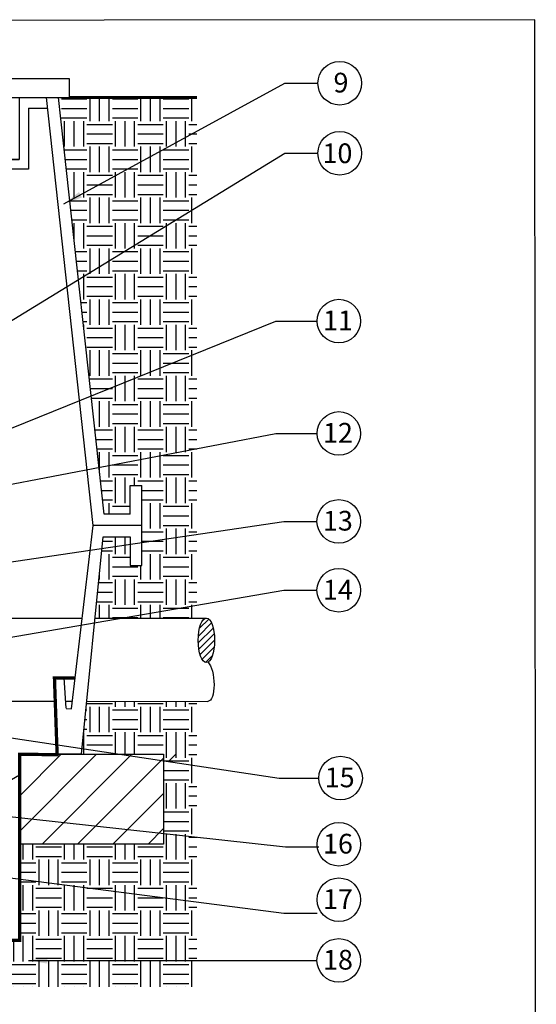
# Model space of a CAD drawing. Units: inches. Extents: x -1.1 to 11, y 0 to 11.
# Drawn here: x 7.7 to 11, y 4.7 to 11 of the extents above; entities that cross this region are included whole.
import ezdxf

# ---------------------------------------------------------------- set-up
doc = ezdxf.new("R2010")
doc.units = ezdxf.units.IN
doc.header["$MEASUREMENT"] = 0
doc.linetypes.add('CENTER', pattern=[0.95, 0.625, -0.125, 0.075, -0.125])
for name, color, linetype in [('NETAFIM-D-TEXT-025M', 2, 'Continuous'), ('NETAFIM-L-DETL-013M', 1, 'Continuous'), ('NETAFIM-L-DETL-025M', 2, 'Continuous'), ('NETAFIM-L-DETL-035M', 4, 'Continuous'), ('NETAFIM-L-DETL-HALFTONE', 251, 'CENTER'), ('NETAFIM-L-DETL-PATT-013M', 1, 'Continuous'), ('NETAFIM-L-DETL-TEXT-LEADER-025M', 2, 'Continuous'), ('NETAFIM-LG-DETL-ANNO', 1, 'Continuous')]:
    doc.layers.add(name, color=color, linetype=linetype)
doc.styles.add('ARCHSTYL', font='archstyl.shx')
doc.styles.get("Standard").update_dxf_attribs({"font": 'arial.ttf'})
doc.dimstyles.new('Copy of STANDARD', dxfattribs={"dimtxt": 0.125, "dimasz": 0.125, "dimexe": 0.125, "dimexo": 0.0625, "dimgap": 0.09375, "dimtad": 2, "dimdec": 4, "dimzin": 0, "dimdsep": 46, "dimlunit": 4, "dimtxsty": 'ARCHSTYL', "dimblk": 'ARCHTICK', "dimcen": 0.0625, "dimdle": 0.125, "dimclrd": 2, "dimclre": 1, "dimclrt": 2, "dimadec": 0, "dimazin": 0, "dimtfac": 1, "dimtdec": 4, "dimtofl": 0, "dimtmove": 1, "dimatfit": 3, "dimfxl": 1, "dimfrac": 2, "dimtolj": 1, "dimtzin": 0, "dimarcsym": 0})
pattern_1 = [(0, (0.01092, -0.46943), (0.16195, 0.16195), [0.16195, -0.16195]), (0, (0.01092, -0.4087), (0.16195, 0.16195), [0.16195, -0.16195]), (0, (0.01092, -0.34797), (0.16195, 0.16195), [0.16195, -0.16195]), (90, (0.03117, -0.32773), (-0.16195, 0.16195), [0.16195, -0.16195]), (90, (0.0919, -0.32773), (-0.16195, 0.16195), [0.16195, -0.16195]), (90, (0.15263, -0.32773), (-0.16195, 0.16195), [0.16195, -0.16195])]

# ---------------------------------------------------------------- blocks, each defined once
blk = doc.blocks.new('_ArchTick')
at = {"color": 0, "linetype": 'ByBlock', "const_width": 0.15}
blk.add_lwpolyline([(-0.5, -0.5), (0.5, 0.5)], dxfattribs=at)
blk = doc.blocks.new('A$C46053049')
at = {"layer": 'NETAFIM-L-DETL-035M'}
for p, q in [((-0.372, 19.936), (-0.372, 19.375)), ((-0.372, 19.936), (22.984, 19.936)), ((22.984, 19.936), (22.984, 19.375)), ((-1.385, 7.088), (-0.045, 19.375)), ((-1.062, 6.75), (0.315, 19.375)), ((-0.372, 19.375), (22.984, 19.375)), ((1.119, 19.375), (1.119, 17.544)), ((21.506, 19.375), (21.506, 17.543)), ((23.688, 6.75), (22.312, 19.375)), ((24.011, 7.088), (22.671, 19.375)), ((0.839, 19.067), (0.278, 19.067)), ((0.839, 19.067), (0.839, 17.263)), ((21.786, 19.064), (21.786, 17.263)), ((21.786, 19.064), (22.347, 19.064)), ((1.119, 17.544), (1.96, 17.544)), ((1.96, 17.544), (21.506, 17.544)), ((1.96, 17.544), (1.96, 16.983)), ((20.665, 17.543), (20.665, 16.982)), ((21.506, 17.543), (20.665, 17.543)), ((0.839, 17.263), (1.68, 17.263)), ((1.68, 17.263), (1.68, 16.983)), ((21.786, 17.263), (20.945, 17.263)), ((20.945, 17.263), (20.945, 16.982)), ((1.68, 16.983), (1.96, 16.983)), ((20.945, 16.982), (20.665, 16.982)), ((-2.498, 6.75), (-2.498, 7.934)), ((-2.498, 7.934), (-2.16, 7.934)), ((-2.16, 7.088), (-2.16, 7.934)), ((24.786, 7.088), (24.786, 7.934)), ((24.786, 7.934), (25.124, 7.934)), ((25.124, 6.75), (25.124, 7.934)), ((-2.16, 7.088), (-1.385, 7.088)), ((24.786, 7.088), (24.011, 7.088)), ((-2.498, 6.75), (-1.062, 6.75)), ((-2.498, 6.75), (-1.062, 6.75)), ((-2.498, 5.566), (-2.498, 6.75)), ((-2.498, 6.75), (-1.062, 6.75)), ((-2.252, 6.75), (-1.062, 6.75)), ((-0.422, 1.34), (-1.062, 6.75)), ((23.049, 1.339), (23.688, 6.75)), ((24.879, 6.75), (23.688, 6.75)), ((25.124, 6.75), (23.688, 6.75)), ((25.124, 6.75), (23.688, 6.75)), ((25.124, 6.75), (23.688, 6.75)), ((25.124, 5.566), (25.124, 6.75)), ((-1.361, 6.412), (-2.16, 6.412)), ((-2.16, 6.412), (-2.16, 5.566)), ((-0.662, 0), (-1.361, 6.412)), ((23.347, 0), (23.987, 6.412)), ((23.987, 6.412), (24.786, 6.412)), ((24.786, 6.412), (24.786, 5.566)), ((-2.16, 5.566), (-2.498, 5.566)), ((24.786, 5.566), (25.124, 5.566)), ((-0.269, 1.357), (-0.213, 2.252)), ((-0.213, 2.252), (0.078, 2.242)), ((0.078, 2.242), (0, 0)), ((22.548, 2.252), (22.626, 0)), ((22.548, 2.252), (22.839, 2.252)), ((22.895, 1.357), (22.839, 2.252))]:
    blk.add_line(p, q, dxfattribs=at)
for points in [[(-0.269, 1.357), (-0.422, 1.34)], [(22.895, 1.356), (23.049, 1.339)], [(-0.662, 0), (0, 0)], [(23.347, 0), (22.626, 0)]]:
    blk.add_lwpolyline(points, dxfattribs=at)

msp = doc.modelspace()

# ---------------------------------------------------------------- hatches: boundary and pattern name
at = {"layer": 'NETAFIM-L-DETL-HALFTONE'}
h = msp.add_hatch(dxfattribs=at)
h.set_pattern_fill('EARTH', color=256, scale=0.6478, style=0)
h.set_pattern_definition(pattern_1)
h.paths.add_polyline_path([(8.8083, 7.2007), (8.8083, 10.5116), (7.9289, 10.5116), (8.2178, 7.8623), (8.3848, 7.8623), (8.3848, 8.0446), (8.4578, 8.0446), (8.4578, 7.7894), (8.4578, 7.5342), (8.3848, 7.5342), (8.3848, 7.7164), (8.2126, 7.7164), (8.1612, 7.2007)])
h = msp.add_hatch(dxfattribs=at)
h.set_pattern_fill('EARTH', color=256, scale=0.6478, style=0)
h.set_pattern_definition(pattern_1)
edge = h.paths.add_edge_path()
edge.add_line((8.8083, 4.8539), (8.8083, 6.6715))
edge.add_line((8.8083, 6.6715), (8.1084, 6.6715))
edge.add_line((8.1084, 6.6715), (8.0746, 6.3339))
edge.add_line((8.0746, 6.3339), (8.5964, 6.334))
edge.add_line((8.5964, 6.334), (8.5964, 5.762))
edge.add_line((8.5964, 5.762), (7.6813, 5.762))
edge.add_line((7.6813, 5.762), (7.6808, 5.1508))
edge.add_line((7.6808, 5.1508), (3.305, 5.1542))
edge.add_line((3.305, 5.1542), (3.305, 5.2076))
edge.add_arc((2.7188, 6.017), 0.9994, 272.72816, 305.91182, ccw=False)
edge.add_line((2.7664, 5.0188), (2.2471, 5.0188))
edge.add_line((2.2471, 5.0188), (2.2471, 4.8539))
edge.add_line((2.2471, 4.8539), (8.8083, 4.8539))
at = {"layer": 'NETAFIM-L-DETL-PATT-013M'}
h = msp.add_hatch(dxfattribs=at)
h.set_pattern_fill('ANSI31', color=256, scale=0.241832)
h.set_pattern_definition([(45, (-0.72837, 0.27519), (-0.02137511, 0.02137511), [])])
edge = h.paths.add_edge_path()
edge.add_ellipse((8.8689, 7.0588), major_axis=(0, 0.1419), ratio=0.366722, start_angle=0, end_angle=360)

# ---------------------------------------------------------------- linework, layer by layer
at = {"layer": 'NETAFIM-D-TEXT-025M'}
for centre in [(9.7165, 10.6021), (9.7165, 10.1568), (9.7111, 9.0896), (9.7111, 8.3749), (9.7105, 7.8157), (9.7105, 7.377), (9.722, 6.183), (9.7111, 5.7614), (9.7111, 5.4093), (9.7105, 5.0232)]:
    msp.add_circle(centre, 0.1385, dxfattribs=at)
at = {"layer": 'NETAFIM-L-DETL-013M'}
msp.add_lwpolyline([(8.0293, 6.8195, 0.021, 0.021, 0), (7.9023, 6.8195, 0.021, 0.021, 0), (7.9193, 6.3317, 0.021, 0.021, 0), (7.6813, 6.3339, 0.021, 0.021, 0), (7.6808, 5.1508, 0.021, 0.021, 0), (3.305, 5.1542, 0.021, 0.021, 0), (3.3054, 6.334, 0.021, 0.021, 0), (3.0404, 6.3339, 0.021, 0.021, 0), (3.0573, 6.8178, 0.021, 0.021, 0), (2.9264, 6.8174, 0, 0, 0)], format="xyseb", dxfattribs=at)
msp.add_lwpolyline([(7.1271, 6.098), (7.1271, 6.0897), (7.167, 6.1078), (7.2043, 6.0969), (7.2236, 6.0602), (7.2435, 6.068), (7.2905, 6.1102), (7.3489, 6.0988), (7.358, 6.1006), (7.3574, 6.1385), (7.3989, 6.1722), (7.4279, 6.1746), (7.4446, 6.1602), (7.4503, 6.1338), (7.4793, 6.1214), (7.4993, 6.0879), (7.514, 6.0901), (7.5562, 6.1097), (7.5954, 6.0969), (7.6092, 6.11), (7.5983, 6.1305), (7.6291, 6.1727), (7.6797, 6.2028), (7.6813, 6.2018)], dxfattribs=at)
at = {"layer": 'NETAFIM-L-DETL-025M'}
for p, q in [((6.9527, 7.2007), (8.0786, 7.2007)), ((8.1612, 7.2007), (8.8689, 7.2007)), ((6.7622, 6.6715), (7.9075, 6.671)), ((7.9744, 6.671), (8.016, 6.6709)), ((8.1083, 6.6709), (8.8787, 6.6705)), ((7.6813, 5.762), (7.6813, 6.3339)), ((7.6813, 6.3339), (8.0875, 6.3339)), ((8.1389, 6.334), (8.5964, 6.334)), ((8.5964, 6.3339), (8.5964, 5.762)), ((8.5964, 5.762), (7.6813, 5.762))]:
    msp.add_line(p, q, dxfattribs=at)
at = {"layer": 'NETAFIM-L-DETL-025M', "const_width": 0.021}
msp.add_lwpolyline([(7.9964, 10.5116), (8.8083, 10.5116)], dxfattribs=at)
at = {"layer": 'NETAFIM-L-DETL-025M'}
msp.add_ellipse((8.8689, 7.0588), major_axis=(0, 0.1419), ratio=0.366722, dxfattribs=at)
at = {"layer": 'NETAFIM-L-DETL-025M', "extrusion": (0, 0, -1)}
msp.add_ellipse((8.8689, 6.7998), major_axis=(-0.0098, 0.1293), ratio=0.366828, start_param=0.412825, end_param=3.141593, dxfattribs=at)
at = {"layer": 'NETAFIM-L-DETL-035M'}
msp.add_line((8.0042, 6.334), (8.2735, 6.334), dxfattribs=at)
at = {"layer": 'NETAFIM-L-DETL-PATT-013M'}
for p, q in [((7.6813, 6.0693), (7.9459, 6.3339)), ((7.6813, 5.8447), (8.1706, 6.3339)), ((7.8233, 5.762), (8.3952, 6.3339)), ((8.6344, 6.2941), (8.6743, 6.334)), ((8.048, 5.762), (8.5964, 6.3104)), ((8.2726, 5.762), (8.5964, 6.0857)), ((8.4973, 5.762), (8.5964, 5.861))]:
    msp.add_line(p, q, dxfattribs=at)
at = {"layer": 'NETAFIM-LG-DETL-ANNO'}
msp.add_lwpolyline([(-0.0016, -0.0017), (10.9667, -0.0017), (10.9569, 11.0065), (-0.0016, 10.9967)], close=True, dxfattribs=at)

# ---------------------------------------------------------------- block references
at = {"xscale": 0.2156230791670152, "yscale": 0.2156230791670152, "zscale": 0.2156230791670152}
msp.add_blockref('A$C46053049', (3.0404, 6.3339), dxfattribs=at)

# ---------------------------------------------------------------- texts
at = {"layer": 'NETAFIM-D-TEXT-025M'}
for s, p in [('9', (9.677, 10.5435)), ('10', (9.6071, 10.0941)), ('11', (9.6104, 9.0311)), ('12', (9.6104, 8.3162)), ('13', (9.6098, 7.757)), ('14', (9.6098, 7.3183)), ('15', (9.6214, 6.1244)), ('16', (9.6104, 5.7028)), ('17', (9.6104, 5.3506)), ('18', (9.6104, 4.9645))]:
    msp.add_text(s, height=0.1254, dxfattribs=at).set_placement(p)

# ---------------------------------------------------------------- leaders
at = {"layer": 'NETAFIM-L-DETL-TEXT-LEADER-025M'}
for points in [[(7.9628, 9.8354), (9.3668, 10.6021), (9.578, 10.6021)], [(6.4429, 8.3684), (9.3668, 10.1568), (9.578, 10.1568)], [(7.2981, 8.2755), (9.3104, 9.0896), (9.5726, 9.0896)], [(7.023, 7.9376), (9.3104, 8.3749), (9.5726, 8.3749)], [(5.5687, 7.2542), (9.3614, 7.8157), (9.5726, 7.8157)], [(6.6189, 6.9055), (9.3614, 7.377), (9.5726, 7.377)], [(5.4909, 6.7571), (9.3323, 6.183), (9.5836, 6.183)], [(6.0076, 6.1163), (9.3723, 5.7444), (9.5836, 5.7444)], [(6.4621, 5.6975), (9.3608, 5.3228), (9.5721, 5.3228)], [(7.7376, 5.0224), (9.3608, 5.0232), (9.5721, 5.0232)]]:
    msp.add_leader(points, dimstyle='Copy of STANDARD', override={"dimasz": 0.12, "dimexe": 0.09375, "dimexo": 0.09375, "dimdec": 8, "dimdle": 0.09375, "dimclrd": 256, "dimclrt": 4}, dxfattribs=at)

doc.saveas('drawing.dxf')
